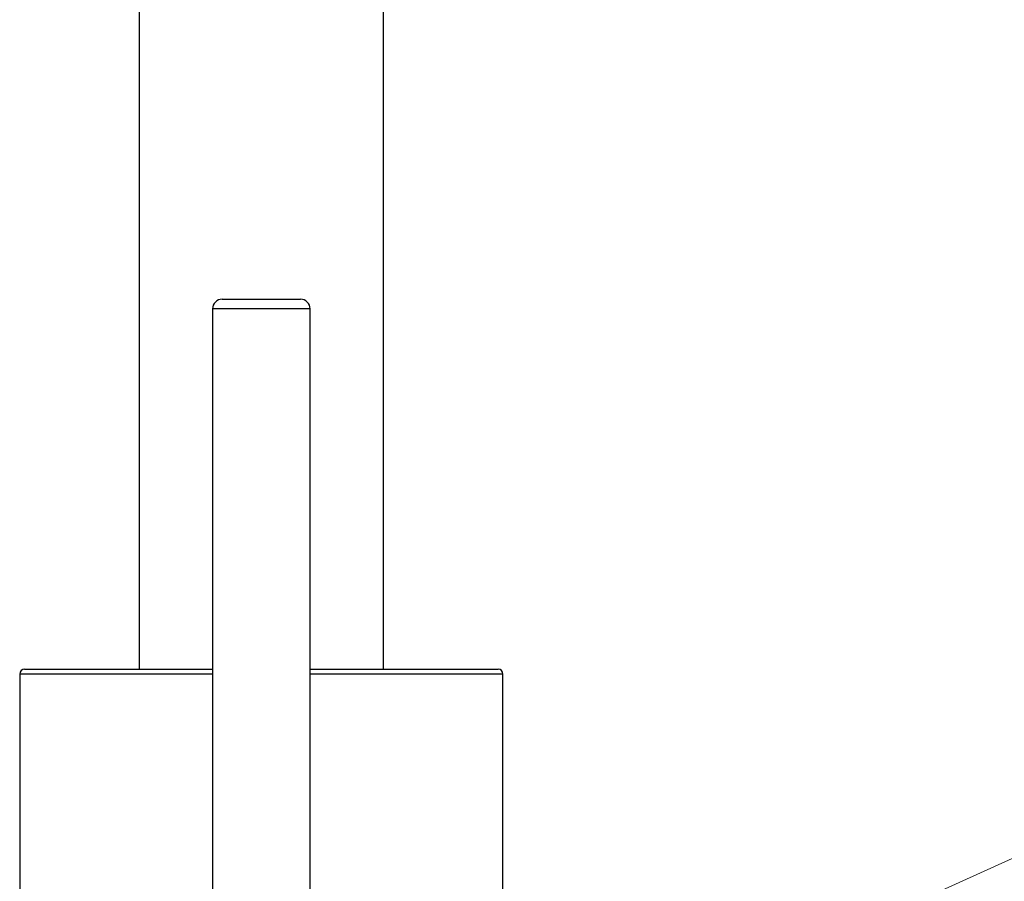
# Paper-space layout 'Marking' of a CAD drawing. Units: millimetres. Extents: x 122 to 280, y 66 to 158.
# Drawn here: x 169 to 194, y 91 to 114 of the extents above; entities that cross this region are included whole.
import ezdxf

# ---------------------------------------------------------------- set-up
doc = ezdxf.new("R2010")
doc.units = ezdxf.units.MM

psp = doc.layouts.new('Marking')

# ---------------------------------------------------------------- linework, layer by layer
at = {"color": 7, "linetype": 'Continuous', "lineweight": 25}
for p, q in [((171.923, 129.642), (171.923, 96.892)), ((178.173, 96.892), (178.173, 129.642)), ((174.048, 106.367), (176.048, 106.367)), ((173.798, 106.117), (173.798, 90.117)), ((176.298, 106.117), (173.798, 106.117)), ((176.298, 90.117), (176.298, 106.117)), ((168.986, 96.892), (173.798, 96.892)), ((176.298, 96.892), (181.111, 96.892)), ((168.861, 96.767), (168.861, 83.93)), ((173.798, 96.767), (168.861, 96.767)), ((181.236, 96.767), (176.298, 96.767)), ((181.236, 83.93), (181.236, 96.767))]:
    psp.add_line(p, q, dxfattribs=at)
at = {"color": 7, "linetype": 'Continuous', "lineweight": 18}
psp.add_line((181.684, 86.35), (212.677, 100.372), dxfattribs=at)
at = {"color": 7, "linetype": 'Continuous', "lineweight": 25}
for centre, radius, start, end in [((174.048, 106.117), 0.25, 90, 180), ((176.048, 106.117), 0.25, 0, 90), ((168.986, 96.767), 0.125, 90, 180), ((181.111, 96.767), 0.125, 0, 90)]:
    psp.add_arc(centre, radius, start, end, dxfattribs=at)

doc.saveas('drawing.dxf')
